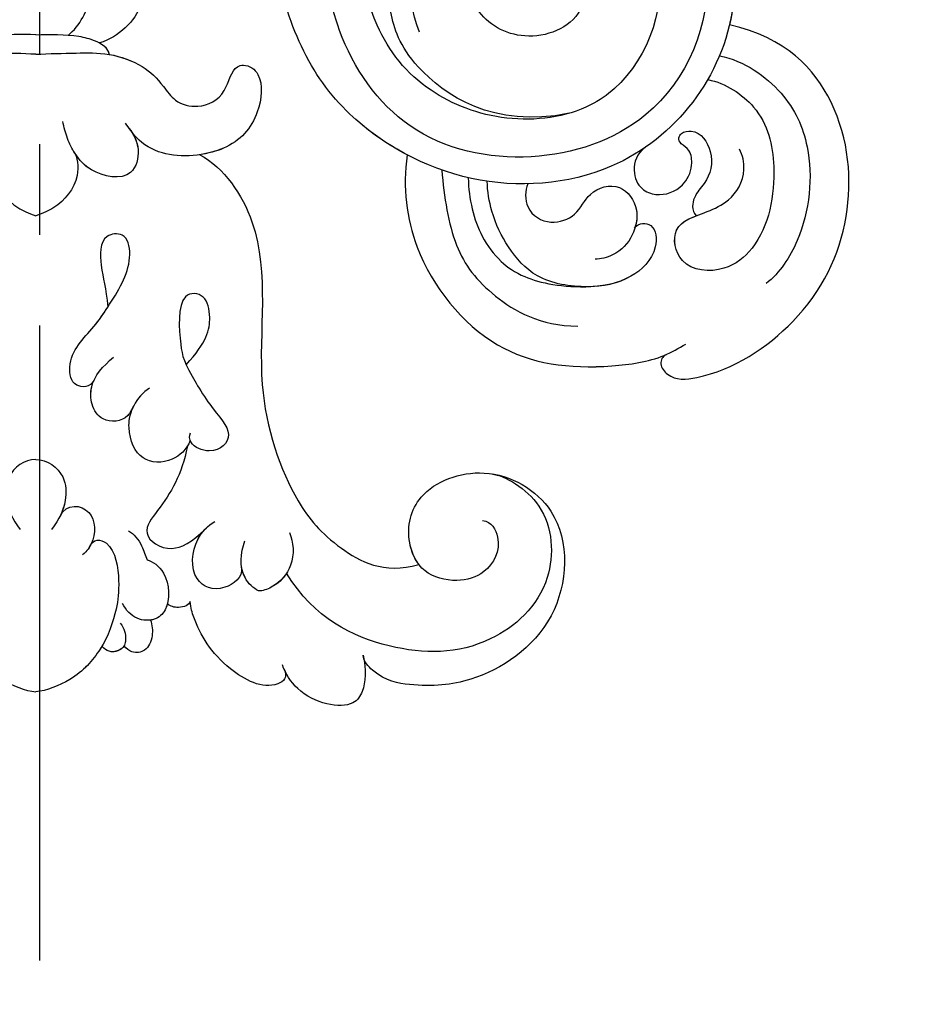
# Model space of a CAD drawing. Units: millimetres. Extents: x -404 to 4636, y 420 to 1608.
# Drawn here: x 1904 to 1952, y 919 to 971 of the extents above; entities that cross this region are included whole.
import ezdxf

# ---------------------------------------------------------------- set-up
doc = ezdxf.new("R2010")
doc.units = ezdxf.units.MM
doc.linetypes.add('HIDDEN', pattern=[9.525, 6.35, -3.175])
doc.linetypes.add('JIS_08_15', pattern=[17.25, 15, -0.75, 0.75, -0.75])
for name, color, linetype in [('A-04.尺寸標註', 4, 'Continuous'), ('H-06.木作(細線)', 8, 'Continuous'), ('H-08.木作(細線)', 8, 'Continuous')]:
    doc.layers.add(name, color=color, linetype=linetype)
doc.styles.add('新細明體', font='PMingLiU.ttf')
doc.dimstyles.new('4', dxfattribs={"dimtxt": 10, "dimasz": 3, "dimexe": 1.5, "dimexo": 1.5, "dimgap": 1.2, "dimtad": 2, "dimdec": 0, "dimtxsty": '新細明體', "dimblk": 'ARCHTICK', "dimcen": 5, "dimclrd": 8, "dimclre": 8, "dimclrt": 4, "dimadec": 0, "dimazin": 0, "dimtfac": 1, "dimtdec": 0, "dimtix": 1, "dimtmove": 2, "dimatfit": 3, "dimldrblk": 'OPEN90', "dimfxl": 1.25, "dimlwd": 9, "dimlwe": 9, "dimarcsym": 0})

# ---------------------------------------------------------------- blocks, each defined once
blk = doc.blocks.new('SE-21103-d')
at = {"layer": 'H-08.木作(細線)'}
for points, knots in [([(28.964, -13.725), (29.237, -14.523), (29.105, -16.746), (25.852, -17.954), (22.492, -15.993), (22.575, -11.339), (26.503, -8.508), (31.235, -9.46), (33.869, -14.29), (32.351, -19.127), (28.646, -21.683), (24.836, -22.172), (20.377, -20.412), (17.411, -16.612), (16.558, -9.462), (20.308, -0.631), (25.215, 6.222), (33.392, 13.366), (39.265, 16.161), (39.494, 16.271), (39.728, 16.38), (39.962, 16.49), (42.176, 17.525), (44.391, 18.561), (46.605, 19.597)], [0, 0, 0, 0, 2.177978, 5.497046, 8.577725, 13.317391, 17.071729, 22.215598, 25.639351, 32.878769, 34.34394, 38.469364, 42.594811, 47.500396, 54.439114, 63.065478, 74.911319, 82.402005, 82.402005, 82.402005, 82.694932, 82.694932, 82.694932, 85.469807, 85.469807, 85.469807, 85.469807]), ([(28.964, -13.725), (29.237, -14.523), (29.105, -16.746), (25.852, -17.954), (22.492, -15.993), (22.575, -11.339), (26.503, -8.508), (31.235, -9.46), (33.869, -14.29), (32.351, -19.127), (28.646, -21.683), (24.836, -22.172), (20.377, -20.412), (17.411, -16.612), (16.558, -9.462), (20.308, -0.631), (25.215, 6.222), (33.392, 13.366), (39.265, 16.161), (39.494, 16.271), (39.728, 16.38), (39.962, 16.49), (42.176, 17.525), (44.391, 18.561), (46.605, 19.597)], [0, 0, 0, 0, 2.177978, 5.497046, 8.577725, 13.317391, 17.071729, 22.215598, 25.639351, 32.878769, 34.34394, 38.469364, 42.594811, 47.500396, 54.439114, 63.065478, 74.911319, 82.402005, 82.402005, 82.402005, 82.694932, 82.694932, 82.694932, 85.469807, 85.469807, 85.469807, 85.469807]), ([(28.241, -21.538), (24.233, -22.375), (19.568, -19.157), (17.797, -12.87), (19.848, -7.274), (26.49, -4.282), (35.229, -6.064), (38.68, -16.651), (32.179, -25.074), (22.737, -25.696), (16.815, -22.315), (13.969, -18.335), (12.928, -15.087), (12.864, -13.332)], [0, 0, 0, 0, 2.047913, 3.624526, 10.741426, 17.968101, 25.697563, 35.421008, 46.338433, 53.650774, 61.233983, 66.163632, 70.759001, 70.759001, 70.759001, 70.759001]), ([(28.241, -21.538), (24.233, -22.375), (19.568, -19.157), (17.797, -12.87), (19.848, -7.274), (26.49, -4.282), (35.229, -6.064), (38.68, -16.651), (32.179, -25.074), (22.737, -25.696), (16.815, -22.315), (13.969, -18.335), (12.928, -15.087), (12.864, -13.332)], [0, 0, 0, 0, 2.047913, 3.624526, 10.741426, 17.968101, 25.697563, 35.421008, 46.338433, 53.650774, 61.233983, 66.163632, 70.759001, 70.759001, 70.759001, 70.759001]), ([(20.311, -17.247), (19.536, -15.073), (19.598, -10.994), (22.724, -7.053), (28.138, -5.986), (33.225, -7.565), (36.747, -14.662), (33.509, -22.028), (26.223, -24.46), (19.44, -22.979), (15.871, -17.773), (15.121, -12.912), (15.237, -8.915), (15.72, -6.693), (16.309, -4.957)], [0, 0, 0, 0, 4.232322, 9.616845, 14.6975, 20.220538, 26.626377, 35.246669, 41.793284, 48.495403, 54.866892, 59.528673, 63.347267, 66.893089, 66.893089, 66.893089, 66.893089]), ([(20.311, -17.247), (19.536, -15.073), (19.598, -10.994), (22.724, -7.053), (28.138, -5.986), (33.225, -7.565), (36.747, -14.662), (33.509, -22.028), (26.223, -24.46), (19.44, -22.979), (15.871, -17.773), (15.121, -12.912), (15.237, -8.915), (15.72, -6.693), (16.309, -4.957)], [0, 0, 0, 0, 4.232322, 9.616845, 14.6975, 20.220538, 26.626377, 35.246669, 41.793284, 48.495403, 54.866892, 59.528673, 63.347267, 66.893089, 66.893089, 66.893089, 66.893089]), ([(36.127, -10.223), (36.881, -11.967), (37.215, -14.326), (36.808, -16.534), (36.732, -16.857)], [29.82151, 29.82151, 29.82151, 29.82151, 35.421008, 36.394712, 36.394712, 36.394712, 36.394712]), ([(19.663, -23.745), (18.521, -23.143), (16.211, -21.469), (13.969, -18.335), (12.928, -15.087), (12.864, -13.332)], [57.286696, 57.286696, 57.286696, 57.286696, 61.233983, 66.163632, 70.759001, 70.759001, 70.759001, 70.759001]), ([(1.702, -17.414), (2.022, -17.162), (2.835, -16.109), (3.014, -14.826), (2.831, -13.924)], [0, 0, 0, 0, 1.255827, 3.881619, 3.881619, 3.881619, 3.881619]), ([(5.722, -14.43), (5.768, -14.942), (5.633, -16.266), (4.411, -17.494), (3.37, -17.812)], [0, 0, 0, 0, 1.494667, 4.649725, 4.649725, 4.649725, 4.649725]), ([(5.722, -14.43), (5.768, -14.942), (5.633, -16.266), (4.411, -17.494), (3.37, -17.812)], [0, 0, 0, 0, 1.494667, 4.649725, 4.649725, 4.649725, 4.649725]), ([(5.722, -14.43), (5.768, -14.942), (5.633, -16.266), (4.411, -17.494), (3.37, -17.812)], [0, 0, 0, 0, 1.494667, 4.649725, 4.649725, 4.649725, 4.649725]), ([(33.401, -34.311), (33.16, -34.431), (32.993, -34.857), (33.651, -35.72), (36.448, -35.471), (40.885, -32.531), (43.417, -27.308), (42.909, -20.974), (39.735, -17.529), (36.732, -16.857)], [0, 0, 0, 0, 0.556067, 1.203862, 2.791145, 8.429295, 15.079774, 21.380779, 27.099301, 27.099301, 27.099301, 27.099301]), ([(33.401, -34.311), (33.16, -34.431), (32.993, -34.857), (33.651, -35.72), (36.448, -35.471), (40.885, -32.531), (43.417, -27.308), (42.909, -20.974), (39.735, -17.529), (36.732, -16.857)], [0, 0, 0, 0, 0.556067, 1.203862, 2.791145, 8.429295, 15.079774, 21.380779, 27.099301, 27.099301, 27.099301, 27.099301]), ([(33.401, -34.311), (33.16, -34.431), (32.993, -34.857), (33.651, -35.72), (36.448, -35.471), (40.885, -32.531), (43.417, -27.308), (42.909, -20.974), (39.735, -17.529), (36.732, -16.857)], [0, 0, 0, 0, 0.556067, 1.203862, 2.791145, 8.429295, 15.079774, 21.380779, 27.099301, 27.099301, 27.099301, 27.099301]), ([(0, -17.379), (-0.75, -17.357), (-1.899, -17.33), (-3.088, -17.644), (-3.764, -17.988), (-3.888, -18.42)], [0, 0, 0, 0, 2.331194, 3.280765, 4.171927, 4.171927, 4.171927, 4.171927]), ([(0, -17.379), (-0.75, -17.357), (-1.899, -17.33), (-3.088, -17.644), (-3.764, -17.988), (-3.888, -18.42)], [0, 0, 0, 0, 2.331194, 3.280765, 4.171927, 4.171927, 4.171927, 4.171927]), ([(0, -17.379), (0.75, -17.357), (1.899, -17.33), (3.088, -17.644), (3.764, -17.988), (3.888, -18.42)], [0, 0, 0, 0, 2.331194, 3.280765, 4.171927, 4.171927, 4.171927, 4.171927]), ([(0, -17.379), (0.75, -17.357), (1.899, -17.33), (3.088, -17.644), (3.764, -17.988), (3.888, -18.42)], [0, 0, 0, 0, 2.331194, 3.280765, 4.171927, 4.171927, 4.171927, 4.171927]), ([(0, -18.413), (-0.718, -18.365), (-1.982, -18.358), (-3.873, -18.296), (-5.759, -18.988), (-6.578, -19.853), (-7.423, -21.03), (-8.716, -21.314), (-10.109, -20.646), (-10.365, -19.097), (-11.232, -18.92), (-12.091, -19.555), (-11.846, -21.867), (-10.218, -23.687), (-6.972, -23.979), (-5.428, -23.044), (-4.927, -22.325), (-4.743, -22.062)], [0, 0, 0, 0, 2.18554, 3.931846, 5.747288, 7.469626, 8.409018, 9.701142, 11.399344, 12.808479, 13.197618, 14.419088, 16.551124, 19.436948, 22.467268, 24.150748, 25.124575, 25.124575, 25.124575, 25.124575]), ([(0, -18.413), (0.718, -18.365), (1.982, -18.358), (3.873, -18.296), (5.759, -18.988), (6.578, -19.853), (7.423, -21.03), (8.716, -21.314), (10.109, -20.646), (10.365, -19.097), (11.232, -18.92), (12.091, -19.555), (11.846, -21.867), (10.218, -23.687), (6.972, -23.979), (5.428, -23.044), (4.927, -22.325), (4.743, -22.062)], [0, 0, 0, 0, 2.18554, 3.931846, 5.747288, 7.469626, 8.409018, 9.701142, 11.399344, 12.808479, 13.197618, 14.419088, 16.551124, 19.436948, 22.467268, 24.150748, 25.124575, 25.124575, 25.124575, 25.124575]), ([(3.888, -18.42), (4.506, -18.528), (5.761, -18.991), (6.578, -19.853), (7.423, -21.03), (8.716, -21.314), (10.109, -20.646), (10.365, -19.097), (11.232, -18.92), (12.091, -19.555), (11.846, -21.867), (10.218, -23.687), (6.972, -23.979), (5.56, -23.124), (5.117, -22.578), (5.022, -22.451)], [3.945394, 3.945394, 3.945394, 3.945394, 5.747288, 7.469626, 8.409018, 9.701142, 11.399344, 12.808479, 13.197618, 14.419088, 16.551124, 19.436948, 22.467268, 24.150748, 24.638744, 24.638744, 24.638744, 24.638744]), ([(3.888, -18.42), (4.506, -18.528), (5.761, -18.991), (6.578, -19.853), (7.423, -21.03), (8.716, -21.314), (10.109, -20.646), (10.365, -19.097), (11.232, -18.92), (12.091, -19.555), (11.846, -21.867), (10.587, -23.275), (9.122, -23.669), (8.675, -23.732)], [3.945394, 3.945394, 3.945394, 3.945394, 5.747288, 7.469626, 8.409018, 9.701142, 11.399344, 12.808479, 13.197618, 14.419088, 16.551124, 19.436948, 20.645165, 20.645165, 20.645165, 20.645165]), ([(36.206, -18.485), (37.528, -18.765), (39.746, -20.322), (41.293, -23.715), (40.866, -27.785), (39.4, -29.983), (38.668, -30.565)], [0, 0, 0, 0, 3.44494, 6.679745, 11.646318, 14.524965, 14.524965, 14.524965, 14.524965]), ([(36.206, -18.485), (37.528, -18.765), (39.746, -20.322), (41.293, -23.715), (40.866, -27.785), (39.4, -29.983), (38.668, -30.565)], [0, 0, 0, 0, 3.44494, 6.679745, 11.646318, 14.524965, 14.524965, 14.524965, 14.524965]), ([(35.58, -19.754), (36.54, -19.933), (38.613, -21.328), (39.346, -24.593), (38.732, -28.193), (36.48, -30.044), (34.006, -29.831), (33.569, -27.349), (35.289, -26.912), (36.877, -26.151), (37.646, -24.866), (37.446, -23.748), (37.256, -23.433)], [0, 0, 0, 0, 2.706881, 6.360075, 11.092718, 13.031063, 15.363184, 17.196654, 19.312816, 20.54595, 22.236413, 23.190482, 23.190482, 23.190482, 23.190482]), ([(35.58, -19.754), (36.54, -19.933), (38.613, -21.328), (39.346, -24.593), (38.732, -28.193), (36.48, -30.044), (34.006, -29.831), (33.613, -27.598), (34.503, -27.153), (34.96, -26.975)], [0, 0, 0, 0, 2.706881, 6.360075, 11.092718, 13.031063, 15.363184, 17.196654, 18.684141, 18.684141, 18.684141, 18.684141]), ([(4.926, -22.321), (5.199, -22.675), (5.565, -23.407), (5.13, -25.209), (2.957, -24.783), (2.112, -23.798), (1.631, -22.873), (1.496, -22.274), (1.427, -21.971)], [0, 0, 0, 0, 1.269295, 2.52336, 4.541226, 5.806956, 6.724241, 7.663963, 7.663963, 7.663963, 7.663963]), ([(5.022, -22.451), (5.242, -22.765), (5.55, -23.468), (5.13, -25.209), (2.957, -24.783), (2.282, -23.996), (2.051, -23.63), (2.038, -23.609)], [0.154708, 0.154708, 0.154708, 0.154708, 1.269295, 2.52336, 4.541226, 5.806956, 5.882611, 5.882611, 5.882611, 5.882611]), ([(34.178, -23.148), (33.977, -22.942), (34.114, -22.526), (35.137, -22.373), (35.983, -23.684), (35.674, -25.051), (34.82, -25.876), (34.706, -26.663), (34.96, -26.975)], [0, 0, 0, 0, 0.514392, 0.999701, 2.456372, 4.214345, 5.045342, 5.765607, 5.765607, 5.765607, 5.765607]), ([(34.178, -23.148), (33.977, -22.942), (34.114, -22.526), (35.137, -22.373), (35.983, -23.684), (35.674, -25.051), (34.82, -25.876), (34.706, -26.663), (34.96, -26.975)], [0, 0, 0, 0, 0.514392, 0.999701, 2.456372, 4.214345, 5.045342, 5.765607, 5.765607, 5.765607, 5.765607]), ([(32.264, -23.352), (31.806, -23.65), (31.548, -24.66), (31.995, -25.587), (33.069, -25.99), (34.232, -25.574), (34.807, -24.494), (34.688, -23.456), (34.298, -23.256), (34.178, -23.148)], [0, 0, 0, 0, 1.022282, 2.100888, 3.002171, 4.70847, 5.881575, 6.628345, 7.262108, 7.262108, 7.262108, 7.262108]), ([(32.264, -23.352), (31.806, -23.65), (31.548, -24.66), (31.995, -25.587), (33.069, -25.99), (34.232, -25.574), (34.807, -24.494), (34.688, -23.456), (34.298, -23.256), (34.178, -23.148)], [0, 0, 0, 0, 1.022282, 2.100888, 3.002171, 4.70847, 5.881575, 6.628345, 7.262108, 7.262108, 7.262108, 7.262108]), ([(-2.006, -23.558), (-2.203, -23.856), (-2.369, -25.164), (-1.294, -26.441), (-0.408, -26.828), (0, -26.977)], [0, 0, 0, 0, 1.3686, 3.517563, 4.499164, 4.499164, 4.499164, 4.499164]), ([(-2.006, -23.558), (-2.203, -23.856), (-2.369, -25.164), (-1.294, -26.441), (-0.408, -26.828), (0, -26.977)], [0, 0, 0, 0, 1.3686, 3.517563, 4.499164, 4.499164, 4.499164, 4.499164]), ([(2.006, -23.558), (2.203, -23.856), (2.369, -25.164), (1.294, -26.441), (0.408, -26.828), (0, -26.977)], [0, 0, 0, 0, 1.3686, 3.517563, 4.499164, 4.499164, 4.499164, 4.499164]), ([(2.006, -23.558), (2.203, -23.856), (2.369, -25.164), (1.294, -26.441), (0.408, -26.828), (0, -26.977)], [0, 0, 0, 0, 1.3686, 3.517563, 4.499164, 4.499164, 4.499164, 4.499164]), ([(8.675, -23.732), (9.97, -24.43), (12.743, -28.442), (11.246, -35.536), (13.388, -41.785), (15.644, -44.438), (18.407, -45.988), (20.276, -45.439)], [0, 0, 0, 0, 4.477988, 12.86681, 19.744721, 23.864517, 27.443799, 27.443799, 27.443799, 27.443799]), ([(8.675, -23.732), (9.97, -24.43), (12.743, -28.442), (11.246, -35.536), (13.388, -41.785), (15.644, -44.438), (18.407, -45.988), (20.276, -45.439)], [0, 0, 0, 0, 4.477988, 12.86681, 19.744721, 23.864517, 27.443799, 27.443799, 27.443799, 27.443799]), ([(8.675, -23.732), (9.97, -24.43), (12.743, -28.442), (11.246, -35.536), (13.388, -41.785), (15.644, -44.438), (18.407, -45.988), (20.276, -45.439)], [0, 0, 0, 0, 4.477988, 12.86681, 19.744721, 23.864517, 27.443799, 27.443799, 27.443799, 27.443799]), ([(19.663, -23.745), (19.424, -25.494), (19.876, -29.31), (24.024, -34.545), (29.078, -35.196), (32.922, -34.64), (34.049, -33.983), (34.42, -33.766)], [0, 0, 0, 0, 4.94781, 11.787788, 18.180548, 20.830713, 22.130073, 22.130073, 22.130073, 22.130073]), ([(19.663, -23.745), (19.424, -25.494), (19.876, -29.31), (24.024, -34.545), (29.078, -35.196), (32.922, -34.64), (34.049, -33.983), (34.42, -33.766)], [0, 0, 0, 0, 4.94781, 11.787788, 18.180548, 20.830713, 22.130073, 22.130073, 22.130073, 22.130073]), ([(19.663, -23.745), (19.424, -25.494), (19.876, -29.31), (24.024, -34.545), (29.078, -35.196), (32.491, -34.703), (33.358, -34.33), (33.401, -34.311)], [0, 0, 0, 0, 4.94781, 11.787788, 18.180548, 20.830713, 20.970713, 20.970713, 20.970713, 20.970713]), ([(21.495, -24.544), (21.619, -25.97), (22.048, -28.771), (23.955, -31.202), (26.686, -32.81), (28.707, -32.81)], [0, 0, 0, 0, 4.268942, 8.382596, 12.421827, 12.421827, 12.421827, 12.421827]), ([(22.897, -24.951), (22.925, -26.089), (23.339, -27.815), (24.521, -29.373), (25.936, -30.383), (27.891, -30.77), (29.395, -30.724)], [0, 0, 0, 0, 3.266838, 5.178645, 6.769799, 9.196695, 9.196695, 9.196695, 9.196695]), ([(22.897, -24.951), (22.925, -26.089), (23.339, -27.815), (24.521, -29.373), (25.936, -30.383), (27.891, -30.77), (29.395, -30.724)], [0, 0, 0, 0, 3.266838, 5.178645, 6.769799, 9.196695, 9.196695, 9.196695, 9.196695]), ([(31.705, -27.631), (31.938, -27.297), (32.845, -27.34), (32.953, -29.058), (31.386, -30.474), (29.189, -30.872), (26.5, -30.456), (24.972, -28.686), (24.143, -27.007), (23.911, -25.674), (23.904, -25.14)], [0, 0, 0, 0, 0.846659, 1.968849, 3.939562, 6.390889, 9.138594, 11.429283, 13.615372, 15.130313, 15.130313, 15.130313, 15.130313]), ([(26.057, -25.276), (25.902, -25.627), (25.87, -26.722), (27.201, -27.531), (28.733, -26.965), (29.239, -25.606), (30.992, -25.111), (32.014, -26.569), (31.641, -28.119), (30.864, -29.001), (29.912, -29.281), (29.614, -29.262)], [0, 0, 0, 0, 1.188114, 2.6137, 3.878274, 5.282621, 6.998454, 8.576139, 9.936507, 11.482001, 12.336421, 12.336421, 12.336421, 12.336421]), ([(26.057, -25.276), (25.902, -25.627), (25.87, -26.722), (27.201, -27.531), (28.733, -26.965), (29.239, -25.606), (30.992, -25.111), (31.922, -26.438), (31.821, -27.297), (31.729, -27.597)], [0, 0, 0, 0, 1.188114, 2.6137, 3.878274, 5.282621, 6.998454, 8.576139, 9.517583, 9.517583, 9.517583, 9.517583]), ([(31.705, -27.631), (31.938, -27.297), (32.845, -27.34), (32.953, -29.058), (31.41, -30.452), (30.083, -30.71), (29.302, -30.726)], [0, 0, 0, 0, 0.846659, 1.968849, 3.939562, 6.3069, 6.3069, 6.3069, 6.3069]), ([(3.072, -35.69), (2.876, -36.07), (1.9, -36.106), (1.595, -34.294), (2.906, -33.164), (4.236, -31.186), (5.186, -29.547), (4.812, -27.827), (3.344, -27.991), (3.441, -30.009), (3.717, -30.746), (3.812, -31.805)], [0, 0, 0, 0, 0.840137, 1.841082, 4.398604, 5.851472, 9.01075, 10.48149, 11.543919, 13.574385, 16.386644, 16.386644, 16.386644, 16.386644]), ([(7.958, -34.86), (9.06, -33.672), (9.33, -32.504), (9.01, -31.074), (7.446, -30.957), (7.644, -33.985), (7.86, -34.851), (9.446, -37.387), (10.657, -38.56), (9.524, -39.699), (8.132, -39.151), (8.121, -38.627), (8.184, -38.477)], [0, 0, 0, 0, 2.574709, 4.3673, 6.268195, 9.535064, 12.147195, 12.962416, 14.504932, 16.00903, 16.930466, 17.462427, 17.462427, 17.462427, 17.462427]), ([(3.072, -35.69), (2.876, -36.07), (1.9, -36.106), (1.595, -34.294), (2.858, -33.206), (3.581, -32.159), (3.808, -31.811)], [0, 0, 0, 0, 0.840137, 1.841082, 4.398604, 5.666738, 5.666738, 5.666738, 5.666738]), ([(6.013, -36.097), (5.664, -36.324), (5.255, -36.822), (4.801, -37.867), (3.527, -37.971), (2.913, -37.05), (2.866, -35.668), (3.553, -34.941), (4.113, -34.466)], [0, 0, 0, 0, 1.198705, 1.783914, 3.148247, 4.156097, 5.004523, 6.735074, 6.735074, 6.735074, 6.735074]), ([(5.193, -37.018), (5.189, -37.024), (5.085, -37.214), (4.801, -37.867), (3.527, -37.971), (2.913, -37.05), (2.884, -36.203), (3.022, -35.802), (3.072, -35.69)], [1.180062, 1.180062, 1.180062, 1.180062, 1.198705, 1.783914, 3.148247, 4.156097, 5.004523, 5.345676, 5.345676, 5.345676, 5.345676]), ([(8.173, -38.876), (7.986, -39.364), (7.162, -40.116), (5.422, -40.034), (4.88, -38.652), (4.935, -37.579), (5.193, -37.018)], [0, 0, 0, 0, 1.264276, 2.880346, 4.705121, 5.470465, 5.470465, 5.470465, 5.470465]), ([(8.173, -38.876), (7.986, -39.364), (7.162, -40.116), (5.422, -40.034), (4.88, -38.652), (4.935, -37.579), (5.193, -37.018)], [0, 0, 0, 0, 1.264276, 2.880346, 4.705121, 5.470465, 5.470465, 5.470465, 5.470465]), ([(8.024, -39.177), (7.733, -40.682), (6.905, -42.086), (5.45, -43.81), (6.958, -44.927), (8.238, -44.303), (9.03, -43.512)], [0.006901, 0.006901, 0.006901, 0.006901, 3.627981, 5.205962, 6.858687, 8.078469, 8.078469, 8.078469, 8.078469]), ([(8.024, -39.177), (7.733, -40.682), (6.905, -42.086), (5.45, -43.81), (6.958, -44.927), (8.238, -44.303), (9.03, -43.512)], [0.006901, 0.006901, 0.006901, 0.006901, 3.627981, 5.205962, 6.858687, 8.078469, 8.078469, 8.078469, 8.078469]), ([(0, -39.885), (-0.603, -39.873), (-1.611, -40.637), (-1.634, -42.183), (-1.253, -43.037), (-0.824, -43.596)], [0, 0, 0, 0, 1.668232, 2.968331, 4.559742, 4.559742, 4.559742, 4.559742]), ([(0, -39.885), (-0.603, -39.873), (-1.611, -40.637), (-1.63, -41.937), (-1.419, -42.601), (-1.284, -42.875)], [0, 0, 0, 0, 1.668232, 2.968331, 3.83398, 3.83398, 3.83398, 3.83398]), ([(0, -39.885), (0.603, -39.873), (1.611, -40.637), (1.634, -42.183), (1.253, -43.037), (0.824, -43.596)], [0, 0, 0, 0, 1.668232, 2.968331, 4.559742, 4.559742, 4.559742, 4.559742]), ([(0, -39.885), (0.603, -39.873), (1.611, -40.637), (1.63, -41.937), (1.419, -42.601), (1.284, -42.875)], [0, 0, 0, 0, 1.668232, 2.968331, 3.83398, 3.83398, 3.83398, 3.83398]), ([(24.162, -40.644), (24.836, -40.737), (27.331, -42.175), (27.533, -46.908), (23.617, -50.242), (18.634, -50.18), (14.755, -48.324), (13.282, -45.901)], [0, 0, 0, 0, 2.861912, 6.187659, 10.593308, 16.743618, 23.316825, 23.316825, 23.316825, 23.316825]), ([(24.162, -40.644), (24.836, -40.737), (27.331, -42.175), (27.533, -46.908), (23.617, -50.242), (18.634, -50.18), (14.755, -48.324), (13.282, -45.901)], [0, 0, 0, 0, 2.861912, 6.187659, 10.593308, 16.743618, 23.316825, 23.316825, 23.316825, 23.316825]), ([(23.658, -43.11), (24.125, -43.172), (24.795, -44.362), (23.99, -45.924), (22.291, -46.457), (20.372, -45.947), (19.51, -43.94), (20.113, -41.409), (23.933, -39.97), (28.389, -42.557), (28.06, -48.771), (23.595, -51.707), (20.593, -51.962), (18.348, -51.617), (17.358, -50.608), (17.332, -50.244)], [0, 0, 0, 0, 1.107184, 3.160097, 4.696826, 6.368963, 8.129953, 10.963471, 14.609939, 18.661535, 24.212702, 29.835859, 33.327081, 34.933826, 35.456, 35.456, 35.456, 35.456]), ([(20.276, -45.439), (20.021, -45.105), (19.545, -43.793), (20.113, -41.409), (23.933, -39.97), (28.389, -42.557), (28.06, -48.771), (23.595, -51.707), (20.593, -51.962), (18.348, -51.617), (17.358, -50.608), (17.332, -50.244)], [6.848821, 6.848821, 6.848821, 6.848821, 8.129953, 10.963471, 14.609939, 18.661535, 24.212702, 29.835859, 33.327081, 34.933826, 35.456, 35.456, 35.456, 35.456]), ([(20.276, -45.439), (20.021, -45.105), (19.545, -43.793), (20.113, -41.409), (23.933, -39.97), (28.389, -42.557), (28.06, -48.771), (23.595, -51.707), (20.593, -51.962), (18.348, -51.617), (17.358, -50.608), (17.332, -50.244)], [6.848821, 6.848821, 6.848821, 6.848821, 8.129953, 10.963471, 14.609939, 18.661535, 24.212702, 29.835859, 33.327081, 34.933826, 35.456, 35.456, 35.456, 35.456]), ([(1.262, -42.919), (1.628, -42.159), (3.215, -42.398), (3.161, -44.08), (2.729, -44.714), (2.467, -44.935)], [0, 0, 0, 0, 1.808411, 3.656175, 4.328585, 4.328585, 4.328585, 4.328585]), ([(1.262, -42.919), (1.628, -42.159), (3.215, -42.398), (3.165, -43.939), (2.844, -44.525), (2.78, -44.611)], [0, 0, 0, 0, 1.808411, 3.656175, 3.967044, 3.967044, 3.967044, 3.967044]), ([(10.895, -45.596), (10.965, -46.134), (9.74, -47.033), (8.127, -46.319), (8.291, -44.168), (9.115, -43.396), (9.474, -43.164)], [0, 0, 0, 0, 1.080691, 2.610892, 4.596132, 5.891725, 5.891725, 5.891725, 5.891725]), ([(4.899, -43.663), (5.203, -43.826), (5.602, -44.335), (5.806, -44.977), (5.896, -45.205)], [0, 0, 0, 0, 1.139921, 1.961335, 1.961335, 1.961335, 1.961335]), ([(10.895, -45.596), (10.965, -46.134), (9.74, -47.033), (8.127, -46.319), (8.269, -44.457), (8.818, -43.728), (8.971, -43.571)], [0, 0, 0, 0, 1.080691, 2.610892, 4.596132, 5.245213, 5.245213, 5.245213, 5.245213]), ([(13.432, -43.757), (13.65, -44.263), (13.726, -45.484), (12.813, -46.563), (12.01, -46.854), (11.799, -46.842)], [0, 0, 0, 0, 1.795886, 3.348784, 4.015533, 4.015533, 4.015533, 4.015533]), ([(-2.78, -44.611), (-3.047, -44.01), (-4.185, -44.246), (-4.463, -46.432), (-4.269, -47.998), (-3.62, -49.863), (-2.105, -51.552), (-0.563, -52.136), (0, -52.193)], [0, 0, 0, 0, 1.041896, 2.940941, 4.684502, 7.293748, 9.539931, 11.314654, 11.314654, 11.314654, 11.314654]), ([(-2.78, -44.611), (-3.047, -44.01), (-4.185, -44.246), (-4.463, -46.432), (-4.269, -47.998), (-3.62, -49.863), (-2.105, -51.552), (-0.563, -52.136), (0, -52.193)], [0, 0, 0, 0, 1.041896, 2.940941, 4.684502, 7.293748, 9.539931, 11.314654, 11.314654, 11.314654, 11.314654]), ([(2.78, -44.611), (3.047, -44.01), (4.185, -44.246), (4.463, -46.432), (4.269, -47.998), (3.62, -49.863), (2.105, -51.552), (0.563, -52.136), (0, -52.193)], [0, 0, 0, 0, 1.041896, 2.940941, 4.684502, 7.293748, 9.539931, 11.314654, 11.314654, 11.314654, 11.314654]), ([(2.78, -44.611), (3.047, -44.01), (4.185, -44.246), (4.463, -46.432), (4.269, -47.998), (3.62, -49.863), (2.105, -51.552), (0.563, -52.136), (0, -52.193)], [0, 0, 0, 0, 1.041896, 2.940941, 4.684502, 7.293748, 9.539931, 11.314654, 11.314654, 11.314654, 11.314654]), ([(11.799, -46.842), (11.515, -46.72), (10.713, -45.907), (10.844, -44.848), (11.072, -44.2)], [0, 0, 0, 0, 1.016481, 2.991861, 2.991861, 2.991861, 2.991861]), ([(5.896, -45.205), (6.168, -45.269), (7.066, -45.869), (7.129, -47.715), (6.32, -48.443), (5.277, -48.409), (4.765, -47.862), (4.591, -47.511)], [0, 0, 0, 0, 1.360851, 3.299386, 4.186806, 5.141838, 6.229382, 6.229382, 6.229382, 6.229382]), ([(11.799, -46.842), (11.515, -46.72), (11.088, -46.287), (10.925, -45.784), (10.895, -45.596)], [0, 0, 0, 0, 1.016481, 1.594077, 1.594077, 1.594077, 1.594077]), ([(13.283, -45.903), (13.089, -46.207), (12.642, -46.625), (12.01, -46.854), (11.799, -46.842)], [2.268801, 2.268801, 2.268801, 2.268801, 3.348784, 4.015533, 4.015533, 4.015533, 4.015533]), ([(8.165, -47.402), (8.138, -47.596), (7.591, -47.795), (7.114, -47.669), (6.962, -47.526)], [0, 0, 0, 0, 0.711929, 1.292779, 1.292779, 1.292779, 1.292779]), ([(8.165, -47.402), (8.138, -47.596), (7.591, -47.795), (7.114, -47.669), (6.962, -47.526)], [0, 0, 0, 0, 0.711929, 1.292779, 1.292779, 1.292779, 1.292779]), ([(8.165, -47.402), (8.138, -47.596), (7.591, -47.795), (7.114, -47.669), (6.962, -47.526)], [0, 0, 0, 0, 0.711929, 1.292779, 1.292779, 1.292779, 1.292779]), ([(13.125, -50.949), (13.381, -51.436), (12.354, -52.266), (9.676, -50.824), (8.566, -48.954), (8.209, -47.761), (8.165, -47.402)], [0, 0, 0, 0, 0.847222, 3.165462, 6.42593, 7.221532, 7.221532, 7.221532, 7.221532]), ([(13.125, -50.949), (13.381, -51.436), (12.354, -52.266), (9.676, -50.824), (8.566, -48.954), (8.209, -47.761), (8.165, -47.402)], [0, 0, 0, 0, 0.847222, 3.165462, 6.42593, 7.221532, 7.221532, 7.221532, 7.221532]), ([(13.125, -50.949), (13.381, -51.436), (12.354, -52.266), (9.676, -50.824), (8.566, -48.954), (8.209, -47.761), (8.165, -47.402)], [0, 0, 0, 0, 0.847222, 3.165462, 6.42593, 7.221532, 7.221532, 7.221532, 7.221532]), ([(6.962, -47.526), (6.932, -47.642), (6.791, -48.019), (6.477, -48.302), (6.145, -48.379), (6.077, -48.389)], [2.939903, 2.939903, 2.939903, 2.939903, 3.299386, 4.186806, 4.407511, 4.407511, 4.407511, 4.407511]), ([(6.962, -47.526), (6.932, -47.642), (6.791, -48.019), (6.477, -48.302), (6.145, -48.379), (6.077, -48.389)], [2.939903, 2.939903, 2.939903, 2.939903, 3.299386, 4.186806, 4.407511, 4.407511, 4.407511, 4.407511]), ([(6.077, -48.389), (6.164, -48.646), (6.227, -49.266), (5.888, -50.052), (5.163, -50.174), (4.78, -49.903), (4.672, -49.752)], [0, 0, 0, 0, 0.797163, 1.664821, 2.353985, 2.808767, 2.808767, 2.808767, 2.808767]), ([(6.077, -48.389), (6.164, -48.646), (6.227, -49.266), (5.888, -50.052), (5.163, -50.174), (4.78, -49.903), (4.672, -49.752)], [0, 0, 0, 0, 0.797163, 1.664821, 2.353985, 2.808767, 2.808767, 2.808767, 2.808767]), ([(6.077, -48.389), (6.164, -48.646), (6.227, -49.266), (5.888, -50.052), (5.163, -50.174), (4.78, -49.903), (4.672, -49.752)], [0, 0, 0, 0, 0.797163, 1.664821, 2.353985, 2.808767, 2.808767, 2.808767, 2.808767]), ([(4.466, -48.562), (4.696, -48.817), (4.785, -49.205), (4.695, -49.919), (4.032, -50.194), (3.627, -49.932), (3.501, -49.764)], [0, 0, 0, 0, 0.933439, 1.196028, 1.987349, 2.325952, 2.325952, 2.325952, 2.325952]), ([(-3.501, -49.764), (-3.469, -49.818), (-3.07, -50.476), (-2.105, -51.552), (-0.563, -52.136), (0, -52.193)], [7.091788, 7.091788, 7.091788, 7.091788, 7.293748, 9.539931, 11.314654, 11.314654, 11.314654, 11.314654]), ([(3.501, -49.764), (3.469, -49.818), (3.07, -50.476), (2.105, -51.552), (0.563, -52.136), (0, -52.193)], [7.091788, 7.091788, 7.091788, 7.091788, 7.293748, 9.539931, 11.314654, 11.314654, 11.314654, 11.314654]), ([(4.673, -49.752), (4.536, -49.985), (4.019, -50.186), (3.627, -49.932), (3.501, -49.764)], [1.232027, 1.232027, 1.232027, 1.232027, 1.987349, 2.325952, 2.325952, 2.325952, 2.325952]), ([(4.673, -49.752), (4.536, -49.985), (4.019, -50.186), (3.627, -49.932), (3.501, -49.764)], [1.232027, 1.232027, 1.232027, 1.232027, 1.987349, 2.325952, 2.325952, 2.325952, 2.325952]), ([(17.332, -50.244), (17.481, -51.032), (17.468, -52.02), (16.624, -53.239), (14.129, -52.68), (13.213, -51.228), (13.056, -50.765)], [0, 0, 0, 0, 2.016989, 3.085996, 5.987738, 7.258708, 7.258708, 7.258708, 7.258708]), ([(17.332, -50.244), (17.481, -51.032), (17.468, -52.02), (16.624, -53.239), (14.129, -52.68), (13.213, -51.228), (13.056, -50.765)], [0, 0, 0, 0, 2.016989, 3.085996, 5.987738, 7.258708, 7.258708, 7.258708, 7.258708]), ([(17.332, -50.244), (17.481, -51.032), (17.468, -52.02), (16.624, -53.239), (14.129, -52.68), (13.213, -51.228), (13.056, -50.765)], [0, 0, 0, 0, 2.016989, 3.085996, 5.987738, 7.258708, 7.258708, 7.258708, 7.258708])]:
    blk.add_open_spline(points, degree=3, knots=knots, dxfattribs=at)
for points in [[(1.702, -17.414), (1.712, -17.407), (1.721, -17.399), (1.731, -17.392)], [(3.377, -17.81), (3.594, -17.927), (3.796, -18.101), (3.888, -18.42)], [(24.162, -40.644), (24.19, -40.648), (24.218, -40.653), (24.247, -40.658)]]:
    blk.add_open_spline(points, degree=3, dxfattribs=at)
blk = doc.blocks.new('_ArchTick')
at = {"color": 0, "linetype": 'ByBlock', "const_width": 0.15}
blk.add_lwpolyline([(-0.5, -0.5), (0.5, 0.5)], dxfattribs=at)
blk = doc.blocks.new('*D27')
at = {"layer": 'A-04.尺寸標註', "color": 8, "linetype": 'HIDDEN', "lineweight": 9, "ltscale": 0.4, "transparency": 16777216}
for p, q in [((1486.204, 1007.199), (1486.204, 840.396)), ((2324.856, 1007.199), (2324.856, 840.396))]:
    blk.add_line(p, q, dxfattribs=at)
at = {"layer": 'A-04.尺寸標註', "color": 8, "lineweight": 9, "ltscale": 0.4, "transparency": 16777216}
blk.add_line((1486.204, 841.896), (2324.856, 841.896), dxfattribs=at)
at = {"layer": 'DEFPOINTS', "color": 0, "ltscale": 0.4, "transparency": 16777216}
for p in [(1486.204, 1008.699), (2324.856, 1008.699), (2324.856, 841.896)]:
    blk.add_point(p, dxfattribs=at)
at = {"layer": 'A-04.尺寸標註', "color": 8, "lineweight": 9, "ltscale": 0.4, "transparency": 16777216, "xscale": 3, "yscale": 3, "zscale": 3, "rotation": 180}
blk.add_blockref('_ArchTick', (1486.204, 841.896), dxfattribs=at)
at = {"layer": 'A-04.尺寸標註', "color": 8, "lineweight": 9, "ltscale": 0.4, "transparency": 16777216, "xscale": 3, "yscale": 3, "zscale": 3}
blk.add_blockref('_ArchTick', (2324.856, 841.896), dxfattribs=at)
at = {"layer": 'A-04.尺寸標註', "color": 4, "ltscale": 0.4, "transparency": 16777216, "insert": (1905.53, 835.063), "char_height": 10, "attachment_point": 5, "style": '新細明體'}
blk.add_mtext('839', dxfattribs=at)
blk = doc.blocks.new('_Open90')
at = {"color": 0, "linetype": 'ByBlock', "lineweight": -2}
for p, q in [((-0.5, 0.5), (0, 0)), ((0, 0), (-1, 0)), ((0, 0), (-0.5, -0.5))]:
    blk.add_line(p, q, dxfattribs=at)

msp = doc.modelspace()

# ---------------------------------------------------------------- linework, layer by layer
at = {"layer": 'H-06.木作(細線)', "color": 3, "linetype": 'JIS_08_15', "ltscale": 6.4}
msp.add_lwpolyline([(1905.53, 1175.641), (1905.53, 921.181)], dxfattribs=at)

# ---------------------------------------------------------------- block references
msp.add_blockref('SE-21103-d', (1905.342, 987.616))

# ---------------------------------------------------------------- dimensions: what is measured, and where the dimension line sits
at = {"layer": 'A-04.尺寸標註', "color": 8, "ltscale": 0.4}
dim = msp.add_linear_dim(base=(2324.856, 841.896), p1=(1486.204, 1008.699), p2=(2324.856, 1008.699), dimstyle='4', dxfattribs=at)
dim.commit()
dim.dimension.update_dxf_attribs({"geometry": '*D27', "text_midpoint": (1905.53, 835.063)})

doc.saveas('drawing.dxf')
